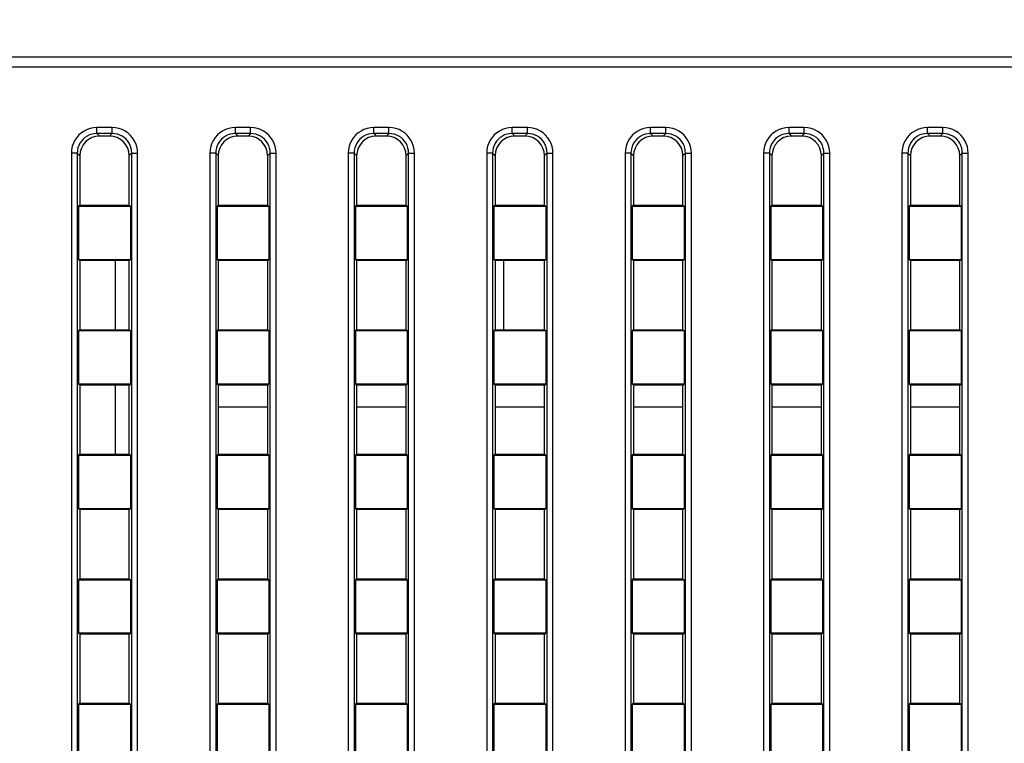
# Model space of a CAD drawing. Units: millimetres. Extents: x 0 to 1189, y 0 to 841.
# Drawn here: x 1059 to 1069, y 458 to 465 of the extents above; entities that cross this region are included whole.
import ezdxf

# ---------------------------------------------------------------- set-up
doc = ezdxf.new("R2010")
doc.units = ezdxf.units.MM
doc.header["$LTSCALE"] = 65.395
doc.layers.get('0').update_dxf_attribs({"linetype": 'CONTINUOUS'})
doc.layers.add('7_ALL_FEATURES', color=7, linetype='CONTINUOUS')
doc.layers.add('DEF_DRAFT_DIM', color=7, linetype='CONTINUOUS')
doc.styles.get("Standard").update_dxf_attribs({"font": 'ar_wgl__.ttf'})
doc.dimstyles.new('DIMSTYLE_1', dxfattribs={"dimtxt": 8.5, "dimasz": 0.1875, "dimexe": 0.125, "dimexo": 0.0625, "dimgap": 2.125, "dimtad": 0, "dimtih": 1, "dimtoh": 1, "dimdec": 1, "dimlfac": 5, "dimdsep": 46, "dimtxsty": 'Standard', "dimblk": 'CLOSED', "dimblk1": 'CLOSED', "dimblk2": 'CLOSED', "dimcen": 0.09, "dimazin": 2, "dimtfac": 1, "dimtofl": 0, "dimtmove": 0, "dimatfit": 3, "dimldrblk": 'CLOSED', "dimfxl": 0, "dimtolj": 1, "dimarcsym": 0})

# ---------------------------------------------------------------- blocks, each defined once
blk = doc.blocks.new('*D4')
at = {"layer": 'DEF_DRAFT_DIM', "color": 2, "linetype": 'Continuous'}
for p, q in [((1026.8082, 393.4111), (1026.8082, 508.1536)), ((1165.9882, 476.6911), (1165.9882, 508.1536)), ((1026.8082, 508.0286), (1096.3982, 508.0286)), ((1165.9882, 508.0286), (1096.3982, 508.0286))]:
    blk.add_line(p, q, dxfattribs=at)
blk = doc.blocks.new('_CLOSED')
at = {"color": 0, "linetype": 'ByBlock'}
for p, q in [((0, 0), (-1, 0.167)), ((-1, 0.167), (-1, -0.167)), ((-1, -0.167), (0, 0)), ((-1, 0), (0, 0))]:
    blk.add_line(p, q, dxfattribs=at)
blk = doc.blocks.new('_NONE')

msp = doc.modelspace()

# ---------------------------------------------------------------- linework, layer by layer
at = {"layer": '7_ALL_FEATURES', "color": 7, "linetype": 'Continuous'}
for p, q in [((1050.9732, 465.0286), (1133.2732, 465.0286)), ((1050.9732, 464.9286), (1133.2732, 464.9286)), ((1059.8462, 464.254), (1059.8462, 464.3136)), ((1060.0001, 464.3136), (1059.8462, 464.3136)), ((1059.8462, 464.254), (1059.8717, 464.2286)), ((1060.0001, 464.254), (1059.8462, 464.254)), ((1060.0001, 464.254), (1059.9747, 464.2286)), ((1060.0001, 464.254), (1060.0001, 464.3136)), ((1061.2462, 464.254), (1061.2462, 464.3136)), ((1061.4001, 464.3136), (1061.2462, 464.3136)), ((1061.2462, 464.254), (1061.2717, 464.2286)), ((1061.4001, 464.254), (1061.2462, 464.254)), ((1061.4001, 464.254), (1061.3747, 464.2286)), ((1061.4001, 464.254), (1061.4001, 464.3136)), ((1062.6462, 464.254), (1062.6462, 464.3136)), ((1062.8001, 464.3136), (1062.6462, 464.3136)), ((1062.6462, 464.254), (1062.6717, 464.2286)), ((1062.8001, 464.254), (1062.6462, 464.254)), ((1062.8001, 464.254), (1062.7747, 464.2286)), ((1062.8001, 464.254), (1062.8001, 464.3136)), ((1064.0462, 464.254), (1064.0462, 464.3136)), ((1064.2001, 464.3136), (1064.0462, 464.3136)), ((1064.0462, 464.254), (1064.0717, 464.2286)), ((1064.2001, 464.254), (1064.0462, 464.254)), ((1064.2001, 464.254), (1064.1747, 464.2286)), ((1064.2001, 464.254), (1064.2001, 464.3136)), ((1065.4462, 464.254), (1065.4462, 464.3136)), ((1065.6001, 464.3136), (1065.4462, 464.3136)), ((1065.4462, 464.254), (1065.4717, 464.2286)), ((1065.6001, 464.254), (1065.4462, 464.254)), ((1065.6001, 464.254), (1065.5747, 464.2286)), ((1065.6001, 464.254), (1065.6001, 464.3136)), ((1066.8462, 464.254), (1066.8462, 464.3136)), ((1067.0001, 464.3136), (1066.8462, 464.3136)), ((1066.8462, 464.254), (1066.8717, 464.2286)), ((1067.0001, 464.254), (1066.8462, 464.254)), ((1067.0001, 464.254), (1066.9747, 464.2286)), ((1067.0001, 464.254), (1067.0001, 464.3136)), ((1068.2462, 464.254), (1068.2462, 464.3136)), ((1068.4001, 464.3136), (1068.2462, 464.3136)), ((1068.2462, 464.254), (1068.2717, 464.2286)), ((1068.4001, 464.254), (1068.2462, 464.254)), ((1068.4001, 464.254), (1068.3747, 464.2286)), ((1068.4001, 464.254), (1068.4001, 464.3136)), ((1059.9747, 464.2286), (1059.8717, 464.2286)), ((1061.3747, 464.2286), (1061.2717, 464.2286)), ((1062.7747, 464.2286), (1062.6717, 464.2286)), ((1064.1747, 464.2286), (1064.0717, 464.2286)), ((1065.5747, 464.2286), (1065.4717, 464.2286)), ((1066.9747, 464.2286), (1066.8717, 464.2286)), ((1068.3747, 464.2286), (1068.2717, 464.2286)), ((1059.5882, 464.0555), (1059.5882, 451.1016)), ((1059.6477, 464.0555), (1059.5882, 464.0555)), ((1059.6477, 464.0555), (1059.6477, 451.1016)), ((1059.6477, 464.0555), (1059.6732, 464.0301)), ((1060.1986, 464.0555), (1060.1732, 464.0301)), ((1060.1986, 451.1016), (1060.1986, 464.0555)), ((1060.1986, 464.0555), (1060.2582, 464.0555)), ((1060.2582, 451.1016), (1060.2582, 464.0555)), ((1060.9882, 464.0555), (1060.9882, 451.1016)), ((1061.0477, 464.0555), (1060.9882, 464.0555)), ((1061.0477, 464.0555), (1061.0477, 451.1016)), ((1061.0477, 464.0555), (1061.0732, 464.0301)), ((1061.5986, 464.0555), (1061.5732, 464.0301)), ((1061.5986, 451.1016), (1061.5986, 464.0555)), ((1061.5986, 464.0555), (1061.6582, 464.0555)), ((1061.6582, 451.1016), (1061.6582, 464.0555)), ((1062.3882, 464.0555), (1062.3882, 451.1016)), ((1062.4477, 464.0555), (1062.3882, 464.0555)), ((1062.4477, 464.0555), (1062.4477, 451.1016)), ((1062.4477, 464.0555), (1062.4732, 464.0301)), ((1062.9986, 464.0555), (1062.9732, 464.0301)), ((1062.9986, 451.1016), (1062.9986, 464.0555)), ((1062.9986, 464.0555), (1063.0582, 464.0555)), ((1063.0582, 451.1016), (1063.0582, 464.0555)), ((1063.7882, 464.0555), (1063.7882, 451.1016)), ((1063.8477, 464.0555), (1063.7882, 464.0555)), ((1063.8477, 464.0555), (1063.8477, 451.1016)), ((1063.8477, 464.0555), (1063.8732, 464.0301)), ((1064.3986, 464.0555), (1064.3732, 464.0301)), ((1064.3986, 451.1016), (1064.3986, 464.0555)), ((1064.3986, 464.0555), (1064.4582, 464.0555)), ((1064.4582, 451.1016), (1064.4582, 464.0555)), ((1065.1882, 464.0555), (1065.1882, 451.1016)), ((1065.2477, 464.0555), (1065.1882, 464.0555)), ((1065.2477, 464.0555), (1065.2477, 451.1016)), ((1065.2477, 464.0555), (1065.2732, 464.0301)), ((1065.7986, 464.0555), (1065.7732, 464.0301)), ((1065.7986, 451.1016), (1065.7986, 464.0555)), ((1065.7986, 464.0555), (1065.8582, 464.0555)), ((1065.8582, 451.1016), (1065.8582, 464.0555)), ((1066.5882, 464.0555), (1066.5882, 451.1016)), ((1066.6477, 464.0555), (1066.5882, 464.0555)), ((1066.6477, 464.0555), (1066.6477, 451.1016)), ((1066.6477, 464.0555), (1066.6732, 464.0301)), ((1067.1986, 464.0555), (1067.1732, 464.0301)), ((1067.1986, 451.1016), (1067.1986, 464.0555)), ((1067.1986, 464.0555), (1067.2582, 464.0555)), ((1067.2582, 451.1016), (1067.2582, 464.0555)), ((1067.9882, 464.0555), (1067.9882, 451.1016)), ((1068.0477, 464.0555), (1067.9882, 464.0555)), ((1068.0477, 464.0555), (1068.0477, 451.1016)), ((1068.0477, 464.0555), (1068.0732, 464.0301)), ((1068.5986, 464.0555), (1068.5732, 464.0301)), ((1068.5986, 451.1016), (1068.5986, 464.0555)), ((1068.5986, 464.0555), (1068.6582, 464.0555)), ((1068.6582, 451.1016), (1068.6582, 464.0555)), ((1059.6732, 464.0301), (1059.6732, 463.5286)), ((1060.1732, 463.5286), (1060.1732, 464.0301)), ((1061.0732, 464.0301), (1061.0732, 463.5286)), ((1061.5732, 463.5286), (1061.5732, 464.0301)), ((1062.4732, 464.0301), (1062.4732, 463.5286)), ((1062.9732, 463.5286), (1062.9732, 464.0301)), ((1063.8732, 464.0301), (1063.8732, 463.5286)), ((1064.3732, 463.5286), (1064.3732, 464.0301)), ((1065.2732, 464.0301), (1065.2732, 463.5286)), ((1065.7732, 463.5286), (1065.7732, 464.0301)), ((1066.6732, 464.0301), (1066.6732, 463.5286)), ((1067.1732, 463.5286), (1067.1732, 464.0301)), ((1068.0732, 464.0301), (1068.0732, 463.5286)), ((1068.5732, 463.5286), (1068.5732, 464.0301)), ((1059.6732, 463.5286), (1059.6609, 463.5198)), ((1059.6609, 463.5198), (1059.6609, 462.9773)), ((1059.6609, 463.5198), (1060.1855, 463.5198)), ((1059.6732, 463.5286), (1060.1732, 463.5286)), ((1060.1732, 463.5286), (1060.1855, 463.5198)), ((1060.1855, 463.5198), (1060.1855, 462.9773)), ((1061.0732, 463.5286), (1061.0609, 463.5198)), ((1061.0609, 463.5198), (1061.0609, 462.9773)), ((1061.0609, 463.5198), (1061.5855, 463.5198)), ((1061.0732, 463.5286), (1061.5732, 463.5286)), ((1061.5732, 463.5286), (1061.5855, 463.5198)), ((1061.5855, 463.5198), (1061.5855, 462.9773)), ((1062.4732, 463.5286), (1062.4609, 463.5198)), ((1062.4609, 463.5198), (1062.4609, 462.9773)), ((1062.4609, 463.5198), (1062.9855, 463.5198)), ((1062.4732, 463.5286), (1062.9732, 463.5286)), ((1062.9732, 463.5286), (1062.9855, 463.5198)), ((1062.9855, 463.5198), (1062.9855, 462.9773)), ((1063.8732, 463.5286), (1063.8609, 463.5198)), ((1063.8609, 463.5198), (1063.8609, 462.9773)), ((1063.8609, 463.5198), (1064.3855, 463.5198)), ((1063.8732, 463.5286), (1064.3732, 463.5286)), ((1064.3732, 463.5286), (1064.3855, 463.5198)), ((1064.3855, 463.5198), (1064.3855, 462.9773)), ((1065.2732, 463.5286), (1065.2609, 463.5198)), ((1065.2609, 463.5198), (1065.2609, 462.9773)), ((1065.2609, 463.5198), (1065.7855, 463.5198)), ((1065.2732, 463.5286), (1065.7732, 463.5286)), ((1065.7732, 463.5286), (1065.7855, 463.5198)), ((1065.7855, 463.5198), (1065.7855, 462.9773)), ((1066.6732, 463.5286), (1066.6609, 463.5198)), ((1066.6609, 463.5198), (1066.6609, 462.9773)), ((1066.6609, 463.5198), (1067.1855, 463.5198)), ((1066.6732, 463.5286), (1067.1732, 463.5286)), ((1067.1732, 463.5286), (1067.1855, 463.5198)), ((1067.1855, 463.5198), (1067.1855, 462.9773)), ((1068.0732, 463.5286), (1068.0609, 463.5198)), ((1068.0609, 463.5198), (1068.0609, 462.9773)), ((1068.0609, 463.5198), (1068.5855, 463.5198)), ((1068.0732, 463.5286), (1068.5732, 463.5286)), ((1068.5732, 463.5286), (1068.5855, 463.5198)), ((1068.5855, 463.5198), (1068.5855, 462.9773)), ((1059.6732, 462.9686), (1059.6609, 462.9773)), ((1060.1855, 462.9773), (1059.6609, 462.9773)), ((1059.6732, 462.9686), (1059.6732, 462.2686)), ((1060.1732, 462.9686), (1059.6732, 462.9686)), ((1060.033, 462.2686), (1060.033, 462.9686)), ((1060.1732, 462.9686), (1060.1855, 462.9773)), ((1060.1732, 462.2686), (1060.1732, 462.9686)), ((1061.0732, 462.9686), (1061.0609, 462.9773)), ((1061.5855, 462.9773), (1061.0609, 462.9773)), ((1061.0732, 462.9686), (1061.0732, 462.2686)), ((1061.5732, 462.9686), (1061.0732, 462.9686)), ((1061.5732, 462.9686), (1061.5855, 462.9773)), ((1061.5732, 462.2686), (1061.5732, 462.9686)), ((1062.4732, 462.9686), (1062.4609, 462.9773)), ((1062.9855, 462.9773), (1062.4609, 462.9773)), ((1062.4732, 462.9686), (1062.4732, 462.2686)), ((1062.9732, 462.9686), (1062.4732, 462.9686)), ((1062.9732, 462.9686), (1062.9855, 462.9773)), ((1062.9732, 462.2686), (1062.9732, 462.9686)), ((1063.8732, 462.9686), (1063.8609, 462.9773)), ((1064.3855, 462.9773), (1063.8609, 462.9773)), ((1063.8732, 462.9686), (1063.8732, 462.2686)), ((1064.3732, 462.9686), (1063.8732, 462.9686)), ((1063.9582, 462.9686), (1063.9582, 462.2686)), ((1064.3732, 462.9686), (1064.3855, 462.9773)), ((1064.3732, 462.2686), (1064.3732, 462.9686)), ((1065.2732, 462.9686), (1065.2609, 462.9773)), ((1065.7855, 462.9773), (1065.2609, 462.9773)), ((1065.2732, 462.9686), (1065.2732, 462.2686)), ((1065.7732, 462.9686), (1065.2732, 462.9686)), ((1065.7732, 462.9686), (1065.7855, 462.9773)), ((1065.7732, 462.2686), (1065.7732, 462.9686)), ((1066.6732, 462.9686), (1066.6609, 462.9773)), ((1067.1855, 462.9773), (1066.6609, 462.9773)), ((1066.6732, 462.9686), (1066.6732, 462.2686)), ((1067.1732, 462.9686), (1066.6732, 462.9686)), ((1067.1732, 462.9686), (1067.1855, 462.9773)), ((1067.1732, 462.2686), (1067.1732, 462.9686)), ((1068.0732, 462.9686), (1068.0609, 462.9773)), ((1068.5855, 462.9773), (1068.0609, 462.9773)), ((1068.0732, 462.9686), (1068.0732, 462.2686)), ((1068.5732, 462.9686), (1068.0732, 462.9686)), ((1068.5732, 462.9686), (1068.5855, 462.9773)), ((1068.5732, 462.2686), (1068.5732, 462.9686)), ((1059.6732, 462.2686), (1059.6609, 462.2598)), ((1059.6609, 462.2598), (1059.6609, 461.7173)), ((1059.6609, 462.2598), (1060.1855, 462.2598)), ((1059.6732, 462.2686), (1060.1732, 462.2686)), ((1060.1732, 462.2686), (1060.1855, 462.2598)), ((1060.1855, 462.2598), (1060.1855, 461.7173)), ((1061.0732, 462.2686), (1061.0609, 462.2598)), ((1061.0609, 462.2598), (1061.0609, 461.7173)), ((1061.0609, 462.2598), (1061.5855, 462.2598)), ((1061.0732, 462.2686), (1061.5732, 462.2686)), ((1061.5732, 462.2686), (1061.5855, 462.2598)), ((1061.5855, 462.2598), (1061.5855, 461.7173)), ((1062.4732, 462.2686), (1062.4609, 462.2598)), ((1062.4609, 462.2598), (1062.4609, 461.7173)), ((1062.4609, 462.2598), (1062.9855, 462.2598)), ((1062.4732, 462.2686), (1062.9732, 462.2686)), ((1062.9732, 462.2686), (1062.9855, 462.2598)), ((1062.9855, 462.2598), (1062.9855, 461.7173)), ((1063.8732, 462.2686), (1063.8609, 462.2598)), ((1063.8609, 462.2598), (1063.8609, 461.7173)), ((1063.8609, 462.2598), (1064.3855, 462.2598)), ((1063.8732, 462.2686), (1064.3732, 462.2686)), ((1064.3732, 462.2686), (1064.3855, 462.2598)), ((1064.3855, 462.2598), (1064.3855, 461.7173)), ((1065.2732, 462.2686), (1065.2609, 462.2598)), ((1065.2609, 462.2598), (1065.2609, 461.7173)), ((1065.2609, 462.2598), (1065.7855, 462.2598)), ((1065.2732, 462.2686), (1065.7732, 462.2686)), ((1065.7732, 462.2686), (1065.7855, 462.2598)), ((1065.7855, 462.2598), (1065.7855, 461.7173)), ((1066.6732, 462.2686), (1066.6609, 462.2598)), ((1066.6609, 462.2598), (1066.6609, 461.7173)), ((1066.6609, 462.2598), (1067.1855, 462.2598)), ((1066.6732, 462.2686), (1067.1732, 462.2686)), ((1067.1732, 462.2686), (1067.1855, 462.2598)), ((1067.1855, 462.2598), (1067.1855, 461.7173)), ((1068.0732, 462.2686), (1068.0609, 462.2598)), ((1068.0609, 462.2598), (1068.0609, 461.7173)), ((1068.0609, 462.2598), (1068.5855, 462.2598)), ((1068.0732, 462.2686), (1068.5732, 462.2686)), ((1068.5732, 462.2686), (1068.5855, 462.2598)), ((1068.5855, 462.2598), (1068.5855, 461.7173)), ((1059.6732, 461.7086), (1059.6609, 461.7173)), ((1060.1855, 461.7173), (1059.6609, 461.7173)), ((1059.6732, 461.7086), (1059.6732, 461.0086)), ((1060.1732, 461.7086), (1059.6732, 461.7086)), ((1060.033, 461.0086), (1060.033, 461.7086)), ((1060.1732, 461.7086), (1060.1855, 461.7173)), ((1060.1732, 461.0086), (1060.1732, 461.7086)), ((1061.0732, 461.7086), (1061.0609, 461.7173)), ((1061.5855, 461.7173), (1061.0609, 461.7173)), ((1061.0732, 461.7086), (1061.0732, 461.0086)), ((1061.5732, 461.7086), (1061.0732, 461.7086)), ((1061.5732, 461.7086), (1061.5855, 461.7173)), ((1061.5732, 461.0086), (1061.5732, 461.7086)), ((1062.4732, 461.7086), (1062.4609, 461.7173)), ((1062.9855, 461.7173), (1062.4609, 461.7173)), ((1062.4732, 461.7086), (1062.4732, 461.0086)), ((1062.9732, 461.7086), (1062.4732, 461.7086)), ((1062.9732, 461.7086), (1062.9855, 461.7173)), ((1062.9732, 461.0086), (1062.9732, 461.7086)), ((1063.8732, 461.7086), (1063.8609, 461.7173)), ((1064.3855, 461.7173), (1063.8609, 461.7173)), ((1063.8732, 461.7086), (1063.8732, 461.0086)), ((1064.3732, 461.7086), (1063.8732, 461.7086)), ((1064.3732, 461.7086), (1064.3855, 461.7173)), ((1064.3732, 461.0086), (1064.3732, 461.7086)), ((1065.2732, 461.7086), (1065.2609, 461.7173)), ((1065.7855, 461.7173), (1065.2609, 461.7173)), ((1065.2732, 461.7086), (1065.2732, 461.0086)), ((1065.7732, 461.7086), (1065.2732, 461.7086)), ((1065.7732, 461.7086), (1065.7855, 461.7173)), ((1065.7732, 461.0086), (1065.7732, 461.7086)), ((1066.6732, 461.7086), (1066.6609, 461.7173)), ((1067.1855, 461.7173), (1066.6609, 461.7173)), ((1066.6732, 461.7086), (1066.6732, 461.0086)), ((1067.1732, 461.7086), (1066.6732, 461.7086)), ((1067.1732, 461.7086), (1067.1855, 461.7173)), ((1067.1732, 461.0086), (1067.1732, 461.7086)), ((1068.0732, 461.7086), (1068.0609, 461.7173)), ((1068.5855, 461.7173), (1068.0609, 461.7173)), ((1068.0732, 461.7086), (1068.0732, 461.0086)), ((1068.5732, 461.7086), (1068.0732, 461.7086)), ((1068.5732, 461.7086), (1068.5855, 461.7173)), ((1068.5732, 461.0086), (1068.5732, 461.7086)), ((1061.0732, 461.4886), (1061.5732, 461.4886)), ((1062.4732, 461.4886), (1062.9732, 461.4886)), ((1063.8732, 461.4886), (1064.3732, 461.4886)), ((1065.2732, 461.4886), (1065.7732, 461.4886)), ((1066.6732, 461.4886), (1067.1732, 461.4886)), ((1068.0732, 461.4886), (1068.5732, 461.4886)), ((1059.6732, 461.0086), (1059.6609, 460.9998)), ((1059.6609, 460.9998), (1059.6609, 460.4573)), ((1059.6609, 460.9998), (1060.1855, 460.9998)), ((1059.6732, 461.0086), (1060.1732, 461.0086)), ((1060.1732, 461.0086), (1060.1855, 460.9998)), ((1060.1855, 460.9998), (1060.1855, 460.4573)), ((1061.0732, 461.0086), (1061.0609, 460.9998)), ((1061.0609, 460.9998), (1061.0609, 460.4573)), ((1061.0609, 460.9998), (1061.5855, 460.9998)), ((1061.0732, 461.0086), (1061.5732, 461.0086)), ((1061.5732, 461.0086), (1061.5855, 460.9998)), ((1061.5855, 460.9998), (1061.5855, 460.4573)), ((1062.4732, 461.0086), (1062.4609, 460.9998)), ((1062.4609, 460.9998), (1062.4609, 460.4573)), ((1062.4609, 460.9998), (1062.9855, 460.9998)), ((1062.4732, 461.0086), (1062.9732, 461.0086)), ((1062.9732, 461.0086), (1062.9855, 460.9998)), ((1062.9855, 460.9998), (1062.9855, 460.4573)), ((1063.8732, 461.0086), (1063.8609, 460.9998)), ((1063.8609, 460.9998), (1063.8609, 460.4573)), ((1063.8609, 460.9998), (1064.3855, 460.9998)), ((1063.8732, 461.0086), (1064.3732, 461.0086)), ((1064.3732, 461.0086), (1064.3855, 460.9998)), ((1064.3855, 460.9998), (1064.3855, 460.4573)), ((1065.2732, 461.0086), (1065.2609, 460.9998)), ((1065.2609, 460.9998), (1065.2609, 460.4573)), ((1065.2609, 460.9998), (1065.7855, 460.9998)), ((1065.2732, 461.0086), (1065.7732, 461.0086)), ((1065.7732, 461.0086), (1065.7855, 460.9998)), ((1065.7855, 460.9998), (1065.7855, 460.4573)), ((1066.6732, 461.0086), (1066.6609, 460.9998)), ((1066.6609, 460.9998), (1066.6609, 460.4573)), ((1066.6609, 460.9998), (1067.1855, 460.9998)), ((1066.6732, 461.0086), (1067.1732, 461.0086)), ((1067.1732, 461.0086), (1067.1855, 460.9998)), ((1067.1855, 460.9998), (1067.1855, 460.4573)), ((1068.0732, 461.0086), (1068.0609, 460.9998)), ((1068.0609, 460.9998), (1068.0609, 460.4573)), ((1068.0609, 460.9998), (1068.5855, 460.9998)), ((1068.0732, 461.0086), (1068.5732, 461.0086)), ((1068.5732, 461.0086), (1068.5855, 460.9998)), ((1068.5855, 460.9998), (1068.5855, 460.4573)), ((1059.6732, 460.4486), (1059.6609, 460.4573)), ((1060.1855, 460.4573), (1059.6609, 460.4573)), ((1060.1732, 460.4486), (1060.1855, 460.4573)), ((1061.0732, 460.4486), (1061.0609, 460.4573)), ((1061.5855, 460.4573), (1061.0609, 460.4573)), ((1061.5732, 460.4486), (1061.5855, 460.4573)), ((1062.4732, 460.4486), (1062.4609, 460.4573)), ((1062.9855, 460.4573), (1062.4609, 460.4573)), ((1062.9732, 460.4486), (1062.9855, 460.4573)), ((1063.8732, 460.4486), (1063.8609, 460.4573)), ((1064.3855, 460.4573), (1063.8609, 460.4573)), ((1064.3732, 460.4486), (1064.3855, 460.4573)), ((1065.2732, 460.4486), (1065.2609, 460.4573)), ((1065.7855, 460.4573), (1065.2609, 460.4573)), ((1065.7732, 460.4486), (1065.7855, 460.4573)), ((1066.6732, 460.4486), (1066.6609, 460.4573)), ((1067.1855, 460.4573), (1066.6609, 460.4573)), ((1067.1732, 460.4486), (1067.1855, 460.4573)), ((1068.0732, 460.4486), (1068.0609, 460.4573)), ((1068.5855, 460.4573), (1068.0609, 460.4573)), ((1068.5732, 460.4486), (1068.5855, 460.4573)), ((1059.6732, 460.4486), (1059.6732, 459.7486)), ((1060.1732, 460.4486), (1059.6732, 460.4486)), ((1060.1732, 459.7486), (1060.1732, 460.4486)), ((1061.0732, 460.4486), (1061.0732, 459.7486)), ((1061.5732, 460.4486), (1061.0732, 460.4486)), ((1061.5732, 459.7486), (1061.5732, 460.4486)), ((1062.4732, 460.4486), (1062.4732, 459.7486)), ((1062.9732, 460.4486), (1062.4732, 460.4486)), ((1062.9732, 459.7486), (1062.9732, 460.4486)), ((1063.8732, 460.4486), (1063.8732, 459.7486)), ((1064.3732, 460.4486), (1063.8732, 460.4486)), ((1064.3732, 459.7486), (1064.3732, 460.4486)), ((1065.2732, 460.4486), (1065.2732, 459.7486)), ((1065.7732, 460.4486), (1065.2732, 460.4486)), ((1065.7732, 459.7486), (1065.7732, 460.4486)), ((1066.6732, 460.4486), (1066.6732, 459.7486)), ((1067.1732, 460.4486), (1066.6732, 460.4486)), ((1067.1732, 459.7486), (1067.1732, 460.4486)), ((1068.0732, 460.4486), (1068.0732, 459.7486)), ((1068.5732, 460.4486), (1068.0732, 460.4486)), ((1068.5732, 459.7486), (1068.5732, 460.4486)), ((1059.6732, 459.7486), (1059.6609, 459.7398)), ((1059.6609, 459.7398), (1059.6609, 459.1973)), ((1059.6609, 459.7398), (1060.1855, 459.7398)), ((1059.6732, 459.7486), (1060.1732, 459.7486)), ((1060.1732, 459.7486), (1060.1855, 459.7398)), ((1060.1855, 459.7398), (1060.1855, 459.1973)), ((1061.0732, 459.7486), (1061.0609, 459.7398)), ((1061.0609, 459.7398), (1061.0609, 459.1973)), ((1061.0609, 459.7398), (1061.5855, 459.7398)), ((1061.0732, 459.7486), (1061.5732, 459.7486)), ((1061.5732, 459.7486), (1061.5855, 459.7398)), ((1061.5855, 459.7398), (1061.5855, 459.1973)), ((1062.4732, 459.7486), (1062.4609, 459.7398)), ((1062.4609, 459.7398), (1062.4609, 459.1973)), ((1062.4609, 459.7398), (1062.9855, 459.7398)), ((1062.4732, 459.7486), (1062.9732, 459.7486)), ((1062.9732, 459.7486), (1062.9855, 459.7398)), ((1062.9855, 459.7398), (1062.9855, 459.1973)), ((1063.8732, 459.7486), (1063.8609, 459.7398)), ((1063.8609, 459.7398), (1063.8609, 459.1973)), ((1063.8609, 459.7398), (1064.3855, 459.7398)), ((1063.8732, 459.7486), (1064.3732, 459.7486)), ((1064.3732, 459.7486), (1064.3855, 459.7398)), ((1064.3855, 459.7398), (1064.3855, 459.1973)), ((1065.2732, 459.7486), (1065.2609, 459.7398)), ((1065.2609, 459.7398), (1065.2609, 459.1973)), ((1065.2609, 459.7398), (1065.7855, 459.7398)), ((1065.2732, 459.7486), (1065.7732, 459.7486)), ((1065.7732, 459.7486), (1065.7855, 459.7398)), ((1065.7855, 459.7398), (1065.7855, 459.1973)), ((1066.6732, 459.7486), (1066.6609, 459.7398)), ((1066.6609, 459.7398), (1066.6609, 459.1973)), ((1066.6609, 459.7398), (1067.1855, 459.7398)), ((1066.6732, 459.7486), (1067.1732, 459.7486)), ((1067.1732, 459.7486), (1067.1855, 459.7398)), ((1067.1855, 459.7398), (1067.1855, 459.1973)), ((1068.0732, 459.7486), (1068.0609, 459.7398)), ((1068.0609, 459.7398), (1068.0609, 459.1973)), ((1068.0609, 459.7398), (1068.5855, 459.7398)), ((1068.0732, 459.7486), (1068.5732, 459.7486)), ((1068.5732, 459.7486), (1068.5855, 459.7398)), ((1068.5855, 459.7398), (1068.5855, 459.1973)), ((1059.6732, 459.1886), (1059.6609, 459.1973)), ((1060.1855, 459.1973), (1059.6609, 459.1973)), ((1059.6732, 459.1886), (1059.6732, 458.4886)), ((1060.1732, 459.1886), (1059.6732, 459.1886)), ((1060.1732, 459.1886), (1060.1855, 459.1973)), ((1060.1732, 458.4886), (1060.1732, 459.1886)), ((1061.0732, 459.1886), (1061.0609, 459.1973)), ((1061.5855, 459.1973), (1061.0609, 459.1973)), ((1061.0732, 459.1886), (1061.0732, 458.4886)), ((1061.5732, 459.1886), (1061.0732, 459.1886)), ((1061.5732, 459.1886), (1061.5855, 459.1973)), ((1061.5732, 458.4886), (1061.5732, 459.1886)), ((1062.4732, 459.1886), (1062.4609, 459.1973)), ((1062.9855, 459.1973), (1062.4609, 459.1973)), ((1062.4732, 459.1886), (1062.4732, 458.4886)), ((1062.9732, 459.1886), (1062.4732, 459.1886)), ((1062.9732, 459.1886), (1062.9855, 459.1973)), ((1062.9732, 458.4886), (1062.9732, 459.1886)), ((1063.8732, 459.1886), (1063.8609, 459.1973)), ((1064.3855, 459.1973), (1063.8609, 459.1973)), ((1063.8732, 459.1886), (1063.8732, 458.4886)), ((1064.3732, 459.1886), (1063.8732, 459.1886)), ((1064.3732, 459.1886), (1064.3855, 459.1973)), ((1064.3732, 458.4886), (1064.3732, 459.1886)), ((1065.2732, 459.1886), (1065.2609, 459.1973)), ((1065.7855, 459.1973), (1065.2609, 459.1973)), ((1065.2732, 459.1886), (1065.2732, 458.4886)), ((1065.7732, 459.1886), (1065.2732, 459.1886)), ((1065.7732, 459.1886), (1065.7855, 459.1973)), ((1065.7732, 458.4886), (1065.7732, 459.1886)), ((1066.6732, 459.1886), (1066.6609, 459.1973)), ((1067.1855, 459.1973), (1066.6609, 459.1973)), ((1066.6732, 459.1886), (1066.6732, 458.4886)), ((1067.1732, 459.1886), (1066.6732, 459.1886)), ((1067.1732, 459.1886), (1067.1855, 459.1973)), ((1067.1732, 458.4886), (1067.1732, 459.1886)), ((1068.0732, 459.1886), (1068.0609, 459.1973)), ((1068.5855, 459.1973), (1068.0609, 459.1973)), ((1068.0732, 459.1886), (1068.0732, 458.4886)), ((1068.5732, 459.1886), (1068.0732, 459.1886)), ((1068.5732, 459.1886), (1068.5855, 459.1973)), ((1068.5732, 458.4886), (1068.5732, 459.1886)), ((1059.6732, 458.4886), (1059.6609, 458.4798)), ((1059.6609, 458.4798), (1059.6609, 457.9373)), ((1059.6609, 458.4798), (1060.1855, 458.4798)), ((1059.6732, 458.4886), (1060.1732, 458.4886)), ((1060.1732, 458.4886), (1060.1855, 458.4798)), ((1060.1855, 458.4798), (1060.1855, 457.9373)), ((1061.0732, 458.4886), (1061.0609, 458.4798)), ((1061.0609, 458.4798), (1061.0609, 457.9373)), ((1061.0609, 458.4798), (1061.5855, 458.4798)), ((1061.0732, 458.4886), (1061.5732, 458.4886)), ((1061.5732, 458.4886), (1061.5855, 458.4798)), ((1061.5855, 458.4798), (1061.5855, 457.9373)), ((1062.4732, 458.4886), (1062.4609, 458.4798)), ((1062.4609, 458.4798), (1062.4609, 457.9373)), ((1062.4609, 458.4798), (1062.9855, 458.4798)), ((1062.4732, 458.4886), (1062.9732, 458.4886)), ((1062.9732, 458.4886), (1062.9855, 458.4798)), ((1062.9855, 458.4798), (1062.9855, 457.9373)), ((1063.8732, 458.4886), (1063.8609, 458.4798)), ((1063.8609, 458.4798), (1063.8609, 457.9373)), ((1063.8609, 458.4798), (1064.3855, 458.4798)), ((1063.8732, 458.4886), (1064.3732, 458.4886)), ((1064.3732, 458.4886), (1064.3855, 458.4798)), ((1064.3855, 458.4798), (1064.3855, 457.9373)), ((1065.2732, 458.4886), (1065.2609, 458.4798)), ((1065.2609, 458.4798), (1065.2609, 457.9373)), ((1065.2609, 458.4798), (1065.7855, 458.4798)), ((1065.2732, 458.4886), (1065.7732, 458.4886)), ((1065.7732, 458.4886), (1065.7855, 458.4798)), ((1065.7855, 458.4798), (1065.7855, 457.9373)), ((1066.6732, 458.4886), (1066.6609, 458.4798)), ((1066.6609, 458.4798), (1066.6609, 457.9373)), ((1066.6609, 458.4798), (1067.1855, 458.4798)), ((1066.6732, 458.4886), (1067.1732, 458.4886)), ((1067.1732, 458.4886), (1067.1855, 458.4798)), ((1067.1855, 458.4798), (1067.1855, 457.9373)), ((1068.0732, 458.4886), (1068.0609, 458.4798)), ((1068.0609, 458.4798), (1068.0609, 457.9373)), ((1068.0609, 458.4798), (1068.5855, 458.4798)), ((1068.0732, 458.4886), (1068.5732, 458.4886)), ((1068.5732, 458.4886), (1068.5855, 458.4798)), ((1068.5855, 458.4798), (1068.5855, 457.9373))]:
    msp.add_line(p, q, dxfattribs=at)
for points in [[(1059.8462, 464.3136), (1059.812, 464.3113), (1059.779, 464.3048), (1059.7473, 464.2941), (1059.7174, 464.2794), (1059.6896, 464.261), (1059.6645, 464.2392), (1059.6424, 464.2143), (1059.6237, 464.1867), (1059.6087, 464.1569), (1059.5975, 464.1246), (1059.5905, 464.0904), (1059.5882, 464.0555)], [(1059.8462, 464.254), (1059.8198, 464.2524), (1059.7943, 464.2475), (1059.7699, 464.2393), (1059.7468, 464.2281), (1059.7254, 464.214), (1059.7061, 464.1972), (1059.6891, 464.178), (1059.6747, 464.1568), (1059.6632, 464.1337), (1059.6547, 464.1088), (1059.6494, 464.0825), (1059.6477, 464.0555)], [(1060.2582, 464.0555), (1060.2559, 464.0898), (1060.2494, 464.1228), (1060.2387, 464.1545), (1060.224, 464.1844), (1060.2056, 464.2121), (1060.1838, 464.2373), (1060.1589, 464.2594), (1060.1313, 464.2781), (1060.1015, 464.2931), (1060.0692, 464.3043), (1060.035, 464.3113), (1060.0001, 464.3136)], [(1060.1986, 464.0555), (1060.197, 464.082), (1060.1921, 464.1074), (1060.1839, 464.1319), (1060.1727, 464.155), (1060.1586, 464.1763), (1060.1418, 464.1957), (1060.1226, 464.2127), (1060.1014, 464.227), (1060.0783, 464.2385), (1060.0534, 464.2471), (1060.0271, 464.2524), (1060.0001, 464.254)], [(1061.2462, 464.3136), (1061.212, 464.3113), (1061.179, 464.3048), (1061.1473, 464.2941), (1061.1174, 464.2794), (1061.0896, 464.261), (1061.0645, 464.2392), (1061.0424, 464.2143), (1061.0237, 464.1867), (1061.0087, 464.1569), (1060.9975, 464.1246), (1060.9905, 464.0904), (1060.9882, 464.0555)], [(1061.2462, 464.254), (1061.2198, 464.2524), (1061.1943, 464.2475), (1061.1699, 464.2393), (1061.1468, 464.2281), (1061.1254, 464.214), (1061.1061, 464.1972), (1061.0891, 464.178), (1061.0747, 464.1568), (1061.0632, 464.1337), (1061.0547, 464.1088), (1061.0494, 464.0825), (1061.0477, 464.0555)], [(1061.6582, 464.0555), (1061.6559, 464.0898), (1061.6494, 464.1228), (1061.6387, 464.1545), (1061.624, 464.1844), (1061.6056, 464.2121), (1061.5838, 464.2373), (1061.5589, 464.2594), (1061.5313, 464.2781), (1061.5015, 464.2931), (1061.4692, 464.3043), (1061.435, 464.3113), (1061.4001, 464.3136)], [(1061.5986, 464.0555), (1061.597, 464.082), (1061.5921, 464.1074), (1061.5839, 464.1319), (1061.5727, 464.155), (1061.5586, 464.1763), (1061.5418, 464.1957), (1061.5226, 464.2127), (1061.5014, 464.227), (1061.4783, 464.2385), (1061.4534, 464.2471), (1061.4271, 464.2524), (1061.4001, 464.254)], [(1062.6462, 464.3136), (1062.612, 464.3113), (1062.579, 464.3048), (1062.5473, 464.2941), (1062.5174, 464.2794), (1062.4896, 464.261), (1062.4645, 464.2392), (1062.4424, 464.2143), (1062.4237, 464.1867), (1062.4087, 464.1569), (1062.3975, 464.1246), (1062.3905, 464.0904), (1062.3882, 464.0555)], [(1062.6462, 464.254), (1062.6198, 464.2524), (1062.5943, 464.2475), (1062.5699, 464.2393), (1062.5468, 464.2281), (1062.5254, 464.214), (1062.5061, 464.1972), (1062.4891, 464.178), (1062.4747, 464.1568), (1062.4632, 464.1337), (1062.4547, 464.1088), (1062.4494, 464.0825), (1062.4477, 464.0555)], [(1063.0582, 464.0555), (1063.0559, 464.0898), (1063.0494, 464.1228), (1063.0387, 464.1545), (1063.024, 464.1844), (1063.0056, 464.2121), (1062.9838, 464.2373), (1062.9589, 464.2594), (1062.9313, 464.2781), (1062.9015, 464.2931), (1062.8692, 464.3043), (1062.835, 464.3113), (1062.8001, 464.3136)], [(1062.9986, 464.0555), (1062.997, 464.082), (1062.9921, 464.1074), (1062.9839, 464.1319), (1062.9727, 464.155), (1062.9586, 464.1763), (1062.9418, 464.1957), (1062.9226, 464.2127), (1062.9014, 464.227), (1062.8783, 464.2385), (1062.8534, 464.2471), (1062.8271, 464.2524), (1062.8001, 464.254)], [(1064.0462, 464.3136), (1064.012, 464.3113), (1063.979, 464.3048), (1063.9473, 464.2941), (1063.9174, 464.2794), (1063.8896, 464.261), (1063.8645, 464.2392), (1063.8424, 464.2143), (1063.8237, 464.1867), (1063.8087, 464.1569), (1063.7975, 464.1246), (1063.7905, 464.0904), (1063.7882, 464.0555)], [(1064.0462, 464.254), (1064.0198, 464.2524), (1063.9943, 464.2475), (1063.9699, 464.2393), (1063.9468, 464.2281), (1063.9254, 464.214), (1063.9061, 464.1972), (1063.8891, 464.178), (1063.8747, 464.1568), (1063.8632, 464.1337), (1063.8547, 464.1088), (1063.8494, 464.0825), (1063.8477, 464.0555)], [(1064.4582, 464.0555), (1064.4559, 464.0898), (1064.4494, 464.1228), (1064.4387, 464.1545), (1064.424, 464.1844), (1064.4056, 464.2121), (1064.3838, 464.2373), (1064.3589, 464.2594), (1064.3313, 464.2781), (1064.3015, 464.2931), (1064.2692, 464.3043), (1064.235, 464.3113), (1064.2001, 464.3136)], [(1064.3986, 464.0555), (1064.397, 464.082), (1064.3921, 464.1074), (1064.3839, 464.1319), (1064.3727, 464.155), (1064.3586, 464.1763), (1064.3418, 464.1957), (1064.3226, 464.2127), (1064.3014, 464.227), (1064.2783, 464.2385), (1064.2534, 464.2471), (1064.2271, 464.2524), (1064.2001, 464.254)], [(1065.4462, 464.3136), (1065.412, 464.3113), (1065.379, 464.3048), (1065.3473, 464.2941), (1065.3174, 464.2794), (1065.2896, 464.261), (1065.2645, 464.2392), (1065.2424, 464.2143), (1065.2237, 464.1867), (1065.2087, 464.1569), (1065.1975, 464.1246), (1065.1905, 464.0904), (1065.1882, 464.0555)], [(1065.4462, 464.254), (1065.4198, 464.2524), (1065.3943, 464.2475), (1065.3699, 464.2393), (1065.3468, 464.2281), (1065.3254, 464.214), (1065.3061, 464.1972), (1065.2891, 464.178), (1065.2747, 464.1568), (1065.2632, 464.1337), (1065.2547, 464.1088), (1065.2494, 464.0825), (1065.2477, 464.0555)], [(1065.8582, 464.0555), (1065.8559, 464.0898), (1065.8494, 464.1228), (1065.8387, 464.1545), (1065.824, 464.1844), (1065.8056, 464.2121), (1065.7838, 464.2373), (1065.7589, 464.2594), (1065.7313, 464.2781), (1065.7015, 464.2931), (1065.6692, 464.3043), (1065.635, 464.3113), (1065.6001, 464.3136)], [(1065.7986, 464.0555), (1065.797, 464.082), (1065.7921, 464.1074), (1065.7839, 464.1319), (1065.7727, 464.155), (1065.7586, 464.1763), (1065.7418, 464.1957), (1065.7226, 464.2127), (1065.7014, 464.227), (1065.6783, 464.2385), (1065.6534, 464.2471), (1065.6271, 464.2524), (1065.6001, 464.254)], [(1066.8462, 464.3136), (1066.812, 464.3113), (1066.779, 464.3048), (1066.7473, 464.2941), (1066.7174, 464.2794), (1066.6896, 464.261), (1066.6645, 464.2392), (1066.6424, 464.2143), (1066.6237, 464.1867), (1066.6087, 464.1569), (1066.5975, 464.1246), (1066.5905, 464.0904), (1066.5882, 464.0555)], [(1066.8462, 464.254), (1066.8198, 464.2524), (1066.7943, 464.2475), (1066.7699, 464.2393), (1066.7468, 464.2281), (1066.7254, 464.214), (1066.7061, 464.1972), (1066.6891, 464.178), (1066.6747, 464.1568), (1066.6632, 464.1337), (1066.6547, 464.1088), (1066.6494, 464.0825), (1066.6477, 464.0555)], [(1067.2582, 464.0555), (1067.2559, 464.0898), (1067.2494, 464.1228), (1067.2387, 464.1545), (1067.224, 464.1844), (1067.2056, 464.2121), (1067.1838, 464.2373), (1067.1589, 464.2594), (1067.1313, 464.2781), (1067.1015, 464.2931), (1067.0692, 464.3043), (1067.035, 464.3113), (1067.0001, 464.3136)], [(1067.1986, 464.0555), (1067.197, 464.082), (1067.1921, 464.1074), (1067.1839, 464.1319), (1067.1727, 464.155), (1067.1586, 464.1763), (1067.1418, 464.1957), (1067.1226, 464.2127), (1067.1014, 464.227), (1067.0783, 464.2385), (1067.0534, 464.2471), (1067.0271, 464.2524), (1067.0001, 464.254)], [(1068.2462, 464.3136), (1068.212, 464.3113), (1068.179, 464.3048), (1068.1473, 464.2941), (1068.1174, 464.2794), (1068.0896, 464.261), (1068.0645, 464.2392), (1068.0424, 464.2143), (1068.0237, 464.1867), (1068.0087, 464.1569), (1067.9975, 464.1246), (1067.9905, 464.0904), (1067.9882, 464.0555)], [(1068.2462, 464.254), (1068.2198, 464.2524), (1068.1943, 464.2475), (1068.1699, 464.2393), (1068.1468, 464.2281), (1068.1254, 464.214), (1068.1061, 464.1972), (1068.0891, 464.178), (1068.0747, 464.1568), (1068.0632, 464.1337), (1068.0547, 464.1088), (1068.0494, 464.0825), (1068.0477, 464.0555)], [(1068.6582, 464.0555), (1068.6559, 464.0898), (1068.6494, 464.1228), (1068.6387, 464.1545), (1068.624, 464.1844), (1068.6056, 464.2121), (1068.5838, 464.2373), (1068.5589, 464.2594), (1068.5313, 464.2781), (1068.5015, 464.2931), (1068.4692, 464.3043), (1068.435, 464.3113), (1068.4001, 464.3136)], [(1068.5986, 464.0555), (1068.597, 464.082), (1068.5921, 464.1074), (1068.5839, 464.1319), (1068.5727, 464.155), (1068.5586, 464.1763), (1068.5418, 464.1957), (1068.5226, 464.2127), (1068.5014, 464.227), (1068.4783, 464.2385), (1068.4534, 464.2471), (1068.4271, 464.2524), (1068.4001, 464.254)]]:
    msp.add_lwpolyline(points, dxfattribs=at)
msp.add_arc((1069.8082, 464.9486), 2.34, 237.90902, 238.04333, dxfattribs=at)
for centre, major_axis in [((1059.8747, 464.0271), (-0.1435, 0.1435)), ((1059.9717, 464.0271), (0.1435, 0.1435)), ((1061.2747, 464.0271), (-0.1435, 0.1435)), ((1061.3717, 464.0271), (0.1435, 0.1435)), ((1062.6747, 464.0271), (-0.1435, 0.1435)), ((1062.7717, 464.0271), (0.1435, 0.1435)), ((1064.0747, 464.0271), (-0.1435, 0.1435)), ((1064.1717, 464.0271), (0.1435, 0.1435)), ((1065.4747, 464.0271), (-0.1435, 0.1435)), ((1065.5717, 464.0271), (0.1435, 0.1435)), ((1066.8747, 464.0271), (-0.1435, 0.1435)), ((1066.9717, 464.0271), (0.1435, 0.1435)), ((1068.2747, 464.0271), (-0.1435, 0.1435)), ((1068.3717, 464.0271), (0.1435, 0.1435))]:
    msp.add_ellipse(centre, major_axis=major_axis, ratio=0.985257, start_param=-0.777972, end_param=0.777972, dxfattribs=at)

# ---------------------------------------------------------------- dimensions: what is measured, and where the dimension line sits
at = {"layer": 'DEF_DRAFT_DIM', "color": 2, "linetype": 'Continuous'}
dim = msp.add_linear_dim(base=(1026.8082, 508.0286), p1=(1165.9882, 476.6286), p2=(1026.8082, 393.3486), angle=180, dimstyle='DIMSTYLE_1', override={"dimtad": 1, "dimtih": 0, "dimtoh": 0, "dimblk1": 'NONE', "dimblk2": 'NONE', "dimsah": 1}, dxfattribs=at)
dim.commit()
dim.dimension.update_dxf_attribs({"geometry": '*D4', "text_midpoint": (1081.5469, 508.0286), "dimtype": 160})

doc.saveas('drawing.dxf')
